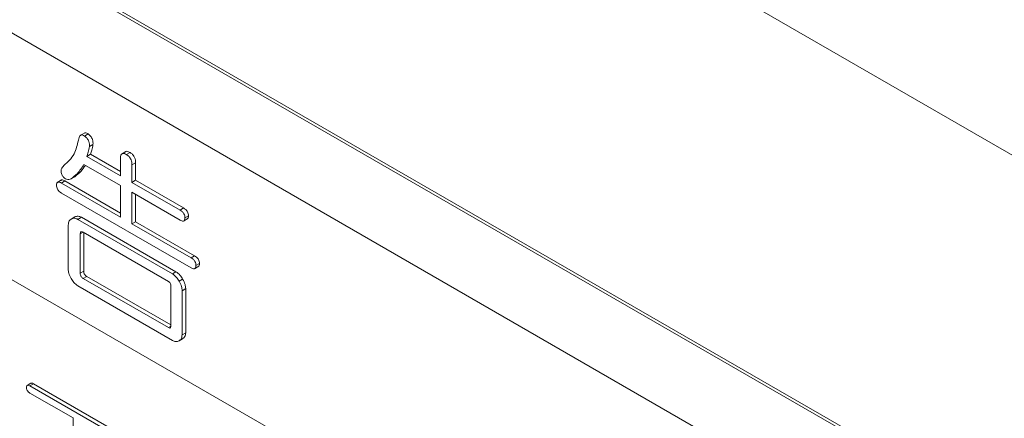
# Model space of a CAD drawing. Units: millimetres. Extents: x 16 to 405, y 14 to 283.
# Drawn here: x 257 to 259, y 182 to 183 of the extents above; entities that cross this region are included whole.
import ezdxf

# ---------------------------------------------------------------- set-up
doc = ezdxf.new("R2010")
doc.units = ezdxf.units.MM

msp = doc.modelspace()

# ---------------------------------------------------------------- linework, layer by layer
at = {"color": 7, "linetype": 'Continuous', "lineweight": 15}
for p, q in [((266.7153, 178.1238), (224.2889, 202.616)), ((258.4368, 182.1618), (252.9921, 185.305)), ((258.4421, 182.1648), (252.9974, 185.308)), ((254.7245, 184.1415), (258.4015, 182.0189)), ((258.4015, 181.529), (254.7245, 183.6516)), ((256.7585, 182.8528), (256.7496, 182.8477)), ((256.758, 182.8466), (256.7651, 182.8507)), ((256.7677, 182.8257), (256.7748, 182.8297)), ((256.7629, 182.8061), (256.7699, 182.8102)), ((256.7629, 182.8061), (256.8294, 182.7677)), ((256.7699, 182.8102), (256.8294, 182.7759)), ((256.8294, 182.7677), (256.8294, 182.8026)), ((256.8403, 182.8159), (256.8315, 182.8108)), ((256.8414, 182.8096), (256.8485, 182.8137)), ((256.8294, 182.7479), (256.7568, 182.7898)), ((256.8523, 182.7894), (256.8593, 182.7935)), ((256.8523, 182.7894), (256.8523, 182.7545)), ((256.8593, 182.7935), (256.8593, 182.7586)), ((256.7314, 182.7615), (256.7385, 182.7656)), ((256.7125, 182.7593), (256.7036, 182.7542)), ((256.7121, 182.7531), (256.7192, 182.7572)), ((256.7121, 182.7531), (256.8294, 182.6854)), ((256.7192, 182.7572), (256.8294, 182.6935)), ((256.8294, 182.6854), (256.8294, 182.7479)), ((256.8523, 182.7545), (256.8593, 182.7586)), ((256.8523, 182.7545), (256.9477, 182.6994)), ((256.8593, 182.7586), (256.9548, 182.7035)), ((256.9695, 182.5847), (256.7121, 182.7333)), ((256.9477, 182.6796), (256.8523, 182.7347)), ((256.8523, 182.7347), (256.8523, 182.6722)), ((256.8593, 182.7306), (256.8593, 182.6763)), ((256.9477, 182.6994), (256.9548, 182.7035)), ((256.7317, 182.6816), (256.7387, 182.6857)), ((256.745, 182.6809), (256.752, 182.685)), ((256.752, 182.685), (256.9396, 182.5767)), ((256.9544, 182.6776), (256.9632, 182.6827)), ((256.9574, 182.684), (256.9645, 182.6881)), ((256.7256, 182.5821), (256.7256, 182.6697)), ((256.745, 182.6809), (256.9326, 182.5726)), ((256.8523, 182.6722), (256.8593, 182.6763)), ((256.8523, 182.6722), (256.9695, 182.6045)), ((256.8593, 182.6763), (256.9766, 182.6086)), ((256.7496, 182.6519), (256.7553, 182.6553)), ((256.7496, 182.6519), (256.7496, 182.5738)), ((256.9248, 182.5575), (256.7556, 182.6552)), ((256.7566, 182.6546), (256.7566, 182.5779)), ((256.9695, 182.6045), (256.9766, 182.6086)), ((256.9761, 182.5827), (256.985, 182.5878)), ((256.9791, 182.5892), (256.9862, 182.5932)), ((256.7496, 182.5738), (256.7566, 182.5779)), ((256.7556, 182.5633), (256.7627, 182.5674)), ((256.7627, 182.5674), (256.9297, 182.471)), ((256.9326, 182.5726), (256.9396, 182.5767)), ((256.9326, 182.4403), (256.745, 182.5486)), ((256.7556, 182.5633), (256.9248, 182.4657)), ((256.9297, 182.4698), (256.9297, 182.5479)), ((256.9458, 182.5579), (256.9529, 182.562)), ((256.9519, 182.5391), (256.959, 182.5432)), ((256.9519, 182.5391), (256.9519, 182.4515)), ((256.959, 182.5432), (256.959, 182.4555)), ((256.9248, 182.4657), (256.9294, 182.4684)), ((256.9519, 182.4515), (256.959, 182.4555)), ((256.9458, 182.4396), (256.9529, 182.4437)), ((256.6514, 182.355), (256.6444, 182.3509)), ((256.6498, 182.3498), (256.6569, 182.3538)), ((256.6498, 182.3498), (256.825, 182.2486)), ((256.6569, 182.3538), (256.8321, 182.2527)), ((256.7353, 182.2863), (256.6498, 182.3356)), ((256.7353, 182.108), (256.7353, 182.2863))]:
    msp.add_line(p, q, dxfattribs=at)
for points, knots in [([(256.7169, 182.788), (256.7246, 182.7948), (256.7383, 182.807), (256.7436, 182.8287), (256.7459, 182.8382)], [0, 0, 0, 0, 0.560052, 1, 1, 1, 1]), ([(256.7459, 182.8382), (256.7463, 182.8401), (256.747, 182.844), (256.7494, 182.8481), (256.7535, 182.8494), (256.7565, 182.8475), (256.758, 182.8466)], [0, 0, 0, 0, 0.281083, 0.560932, 0.780119, 1, 1, 1, 1]), ([(256.7577, 182.8521), (256.7586, 182.8525), (256.7607, 182.8534), (256.7636, 182.8516), (256.7651, 182.8507)], [0, 0, 0, 0, 0.454624, 1, 1, 1, 1]), ([(256.758, 182.8466), (256.7598, 182.8452), (256.7633, 182.8425), (256.7668, 182.836), (256.768, 182.8303), (256.7678, 182.8272), (256.7677, 182.8257)], [0, 0, 0, 0, 0.280524, 0.558012, 0.778738, 1, 1, 1, 1]), ([(256.7651, 182.8507), (256.7668, 182.8493), (256.7703, 182.8466), (256.7739, 182.8401), (256.775, 182.8343), (256.7749, 182.8313), (256.7748, 182.8297)], [0, 0, 0, 0, 0.280524, 0.558012, 0.778738, 1, 1, 1, 1]), ([(256.7677, 182.8257), (256.767, 182.8218), (256.7658, 182.8149), (256.7638, 182.8088), (256.7629, 182.8061)], [0, 0, 0, 0, 0.559899, 1, 1, 1, 1]), ([(256.7748, 182.8297), (256.7741, 182.8259), (256.7729, 182.819), (256.7708, 182.8129), (256.7699, 182.8102)], [0, 0, 0, 0, 0.559899, 1, 1, 1, 1]), ([(256.8294, 182.8026), (256.8295, 182.8046), (256.8297, 182.8087), (256.8327, 182.8122), (256.8371, 182.8119), (256.84, 182.8104), (256.8414, 182.8096)], [0, 0, 0, 0, 0.280645, 0.558599, 0.779064, 1, 1, 1, 1]), ([(256.8397, 182.8151), (256.8399, 182.8154), (256.8408, 182.8166), (256.8443, 182.8158), (256.8471, 182.8144), (256.8485, 182.8137)], [0, 0, 0, 0, 0.113794, 0.556425, 1, 1, 1, 1]), ([(256.8414, 182.8096), (256.8431, 182.8085), (256.8466, 182.8062), (256.8506, 182.8), (256.8521, 182.7942), (256.8522, 182.791), (256.8523, 182.7894)], [0, 0, 0, 0, 0.280278, 0.558136, 0.778732, 1, 1, 1, 1]), ([(256.8485, 182.8137), (256.8502, 182.8125), (256.8537, 182.8102), (256.8577, 182.8041), (256.8592, 182.7983), (256.8593, 182.7951), (256.8593, 182.7935)], [0, 0, 0, 0, 0.280278, 0.558136, 0.778732, 1, 1, 1, 1]), ([(256.7145, 182.767), (256.7139, 182.7681), (256.7125, 182.7704), (256.7112, 182.7751), (256.7118, 182.7823), (256.7149, 182.7857), (256.7169, 182.788)], [0, 0, 0, 0, 0.125264, 0.250958, 0.499934, 1, 1, 1, 1]), ([(256.7568, 182.7898), (256.7528, 182.7836), (256.7455, 182.7725), (256.7357, 182.7648), (256.7314, 182.7615)], [0, 0, 0, 0, 0.559791, 1, 1, 1, 1]), ([(256.7597, 182.7882), (256.7569, 182.784), (256.7509, 182.775), (256.7428, 182.7689), (256.7385, 182.7656)], [0, 0, 0, 0, 0.461669, 1, 1, 1, 1]), ([(256.7118, 182.7584), (256.7122, 182.7587), (256.7139, 182.7602), (256.7168, 182.7585), (256.7192, 182.7572)], [0, 0, 0, 0, 0.206001, 1, 1, 1, 1]), ([(256.7314, 182.7615), (256.7286, 182.7605), (256.7247, 182.7593), (256.7182, 182.7627), (256.7157, 182.7656), (256.7145, 182.767)], [0, 0, 0, 0, 0.558842, 0.77946, 1, 1, 1, 1]), ([(256.7024, 182.7489), (256.7025, 182.7505), (256.7027, 182.7535), (256.7063, 182.756), (256.7099, 182.7542), (256.7121, 182.7531)], [0, 0, 0, 0, 0.281319, 0.559726, 1, 1, 1, 1]), ([(256.7121, 182.7333), (256.7107, 182.7342), (256.7079, 182.7359), (256.7044, 182.7402), (256.7026, 182.745), (256.7025, 182.7476), (256.7024, 182.7489)], [0, 0, 0, 0, 0.28106, 0.559769, 0.779452, 1, 1, 1, 1]), ([(256.9548, 182.7035), (256.9562, 182.7026), (256.9589, 182.7009), (256.9625, 182.6967), (256.9643, 182.692), (256.9644, 182.6894), (256.9645, 182.6881)], [0, 0, 0, 0, 0.280851, 0.559628, 0.77932, 1, 1, 1, 1]), ([(256.7256, 182.6697), (256.726, 182.6727), (256.7268, 182.6781), (256.7302, 182.6805), (256.7317, 182.6816)], [0, 0, 0, 0, 0.558614, 1, 1, 1, 1]), ([(256.7317, 182.6816), (256.7338, 182.6825), (256.7377, 182.6841), (256.7427, 182.6819), (256.745, 182.6809)], [0, 0, 0, 0, 0.560206, 1, 1, 1, 1]), ([(256.7387, 182.6857), (256.7409, 182.6866), (256.7448, 182.6882), (256.7498, 182.686), (256.752, 182.685)], [0, 0, 0, 0, 0.560206, 1, 1, 1, 1]), ([(256.9477, 182.6994), (256.9491, 182.6985), (256.9518, 182.6968), (256.9554, 182.6926), (256.9572, 182.6879), (256.9573, 182.6853), (256.9574, 182.684)], [0, 0, 0, 0, 0.280851, 0.559628, 0.77932, 1, 1, 1, 1]), ([(256.9574, 182.684), (256.9573, 182.6825), (256.9571, 182.6793), (256.9544, 182.6772), (256.951, 182.6779), (256.9488, 182.679), (256.9477, 182.6796)], [0, 0, 0, 0, 0.280243, 0.55855, 0.778928, 1, 1, 1, 1]), ([(256.9645, 182.6881), (256.9644, 182.6865), (256.9644, 182.6838), (256.9627, 182.6829), (256.9621, 182.6825)], [0, 0, 0, 0, 0.619021, 1, 1, 1, 1]), ([(256.7556, 182.6552), (256.7547, 182.6556), (256.7529, 182.6566), (256.7507, 182.6563), (256.7497, 182.6543), (256.7496, 182.6527), (256.7496, 182.6519)], [0, 0, 0, 0, 0.2803, 0.559202, 0.779006, 1, 1, 1, 1]), ([(256.9695, 182.6045), (256.9709, 182.6036), (256.9736, 182.6019), (256.9772, 182.5978), (256.979, 182.593), (256.9791, 182.5904), (256.9791, 182.5892)], [0, 0, 0, 0, 0.280851, 0.559628, 0.77932, 1, 1, 1, 1]), ([(256.9766, 182.6086), (256.9779, 182.6077), (256.9807, 182.606), (256.9842, 182.6018), (256.9861, 182.5971), (256.9862, 182.5945), (256.9862, 182.5932)], [0, 0, 0, 0, 0.280851, 0.559628, 0.77932, 1, 1, 1, 1]), ([(256.9791, 182.5892), (256.9791, 182.5876), (256.9789, 182.5844), (256.9762, 182.5824), (256.9728, 182.583), (256.9706, 182.5841), (256.9695, 182.5847)], [0, 0, 0, 0, 0.280243, 0.55855, 0.778928, 1, 1, 1, 1]), ([(256.9862, 182.5932), (256.9862, 182.5916), (256.9861, 182.5889), (256.9845, 182.588), (256.9839, 182.5876)], [0, 0, 0, 0, 0.619021, 1, 1, 1, 1]), ([(256.7317, 182.5633), (256.7298, 182.5668), (256.7264, 182.5732), (256.7259, 182.5794), (256.7256, 182.5821)], [0, 0, 0, 0, 0.560206, 1, 1, 1, 1]), ([(256.7496, 182.5738), (256.7496, 182.5727), (256.7497, 182.5705), (256.7512, 182.5671), (256.7534, 182.5647), (256.7549, 182.5638), (256.7556, 182.5633)], [0, 0, 0, 0, 0.280167, 0.55948, 0.778841, 1, 1, 1, 1]), ([(256.7566, 182.5779), (256.7567, 182.5768), (256.7567, 182.5746), (256.7583, 182.5712), (256.7605, 182.5688), (256.762, 182.5679), (256.7627, 182.5674)], [0, 0, 0, 0, 0.280167, 0.55948, 0.778841, 1, 1, 1, 1]), ([(256.9326, 182.5726), (256.9354, 182.5705), (256.9404, 182.5667), (256.9442, 182.5606), (256.9458, 182.5579)], [0, 0, 0, 0, 0.558614, 1, 1, 1, 1]), ([(256.9396, 182.5767), (256.9424, 182.5746), (256.9475, 182.5708), (256.9513, 182.5647), (256.9529, 182.562)], [0, 0, 0, 0, 0.558614, 1, 1, 1, 1]), ([(256.745, 182.5486), (256.7421, 182.5507), (256.7371, 182.5545), (256.7333, 182.5606), (256.7317, 182.5633)], [0, 0, 0, 0, 0.558614, 1, 1, 1, 1]), ([(256.9297, 182.5479), (256.9297, 182.5489), (256.9296, 182.5508), (256.9286, 182.5539), (256.9267, 182.5562), (256.9254, 182.5571), (256.9248, 182.5575)], [0, 0, 0, 0, 0.280279, 0.559305, 0.779354, 1, 1, 1, 1]), ([(256.9458, 182.5579), (256.9477, 182.5544), (256.9511, 182.548), (256.9516, 182.5418), (256.9519, 182.5391)], [0, 0, 0, 0, 0.560206, 1, 1, 1, 1]), ([(256.9529, 182.562), (256.9548, 182.5584), (256.9581, 182.5521), (256.9587, 182.5459), (256.959, 182.5432)], [0, 0, 0, 0, 0.560206, 1, 1, 1, 1]), ([(256.9248, 182.4657), (256.9256, 182.4653), (256.9273, 182.4644), (256.9295, 182.4659), (256.9296, 182.4683), (256.9297, 182.4698)], [0, 0, 0, 0, 0.280315, 0.559954, 1, 1, 1, 1]), ([(256.9519, 182.4515), (256.9515, 182.4484), (256.9507, 182.4431), (256.9473, 182.4407), (256.9458, 182.4396)], [0, 0, 0, 0, 0.558614, 1, 1, 1, 1]), ([(256.959, 182.4555), (256.9585, 182.4525), (256.9578, 182.4471), (256.9544, 182.4447), (256.9529, 182.4437)], [0, 0, 0, 0, 0.558614, 1, 1, 1, 1]), ([(256.9458, 182.4396), (256.9437, 182.4387), (256.9398, 182.4371), (256.9348, 182.4393), (256.9326, 182.4403)], [0, 0, 0, 0, 0.560206, 1, 1, 1, 1]), ([(256.6429, 182.3468), (256.643, 182.3479), (256.6431, 182.3501), (256.6456, 182.3519), (256.6482, 182.3506), (256.6498, 182.3498)], [0, 0, 0, 0, 0.281319, 0.559726, 1, 1, 1, 1]), ([(256.6516, 182.3547), (256.6519, 182.3549), (256.6531, 182.356), (256.6552, 182.3548), (256.6569, 182.3538)], [0, 0, 0, 0, 0.206001, 1, 1, 1, 1]), ([(256.6498, 182.3356), (256.6488, 182.3362), (256.6468, 182.3375), (256.6443, 182.3406), (256.643, 182.344), (256.6429, 182.3458), (256.6429, 182.3468)], [0, 0, 0, 0, 0.28106, 0.559769, 0.779452, 1, 1, 1, 1])]:
    msp.add_open_spline(points, degree=3, knots=knots, dxfattribs=at)

doc.saveas('drawing.dxf')
